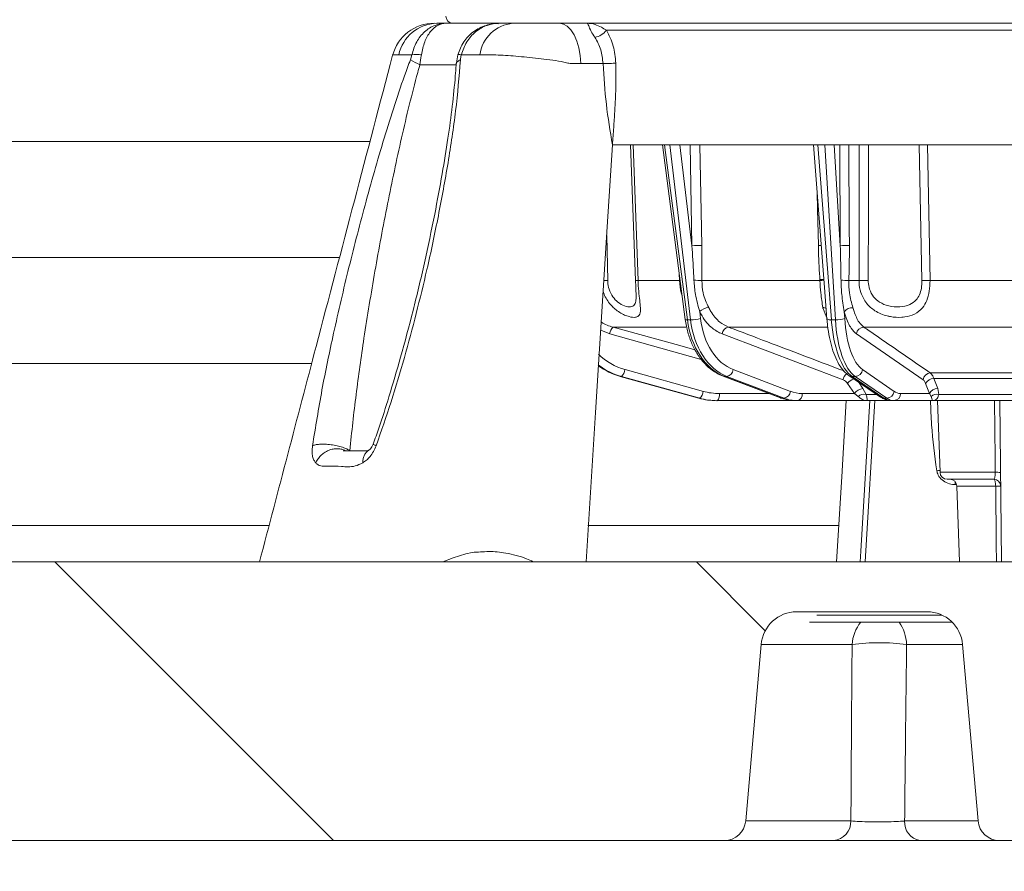
# Model space of a CAD drawing. Units: millimetres. Extents: x 2215 to 4214, y 425 to 3857.
# Drawn here: x 2986 to 3124, y 2095 to 2215 of the extents above; entities that cross this region are included whole.
import ezdxf

# ---------------------------------------------------------------- set-up
doc = ezdxf.new("R2010")
doc.units = ezdxf.units.MM
doc.header["$LTSCALE"] = 20
doc.layers.add('MAßLINIE_MAßZEICHNUNGEN', color=7, linetype='Continuous')
doc.styles.add('SLDTEXTSTYLE0', font='TXT', dxfattribs={"width": 0.7})
doc.dimstyles.new('SLDDIMSTYLE0', dxfattribs={"dimtxt": 105.833333, "dimasz": 70, "dimexe": 0, "dimexo": 0.0625, "dimgap": 26.458333, "dimtad": 0, "dimdec": 0, "dimrnd": 1e-09, "dimzin": 12, "dimdsep": 46, "dimtxsty": 'SLDTEXTSTYLE0', "dimsah": 1, "dimcen": 0.09, "dimadec": 0, "dimazin": 3, "dimtfac": 1, "dimtdec": 0, "dimtofl": 0, "dimtmove": 0, "dimatfit": 3, "dimfxl": 0, "dimfrac": 2, "dimtolj": 1, "dimtzin": 12, "dimarcsym": 0})

# ---------------------------------------------------------------- blocks, each defined once
blk = doc.blocks.new('SW_HATCH_0')
at = {"color": 0, "linetype": 'Continuous', "lineweight": 18}
for p, q in [((146.53, -1216.78), (185.53, -1255.78)), ((236.33, -1216.78), (245.97, -1226.42))]:
    blk.add_line(p, q, dxfattribs=at)
blk = doc.blocks.new('_D')
at = {"layer": 'MAßLINIE_MAßZEICHNUNGEN', "color": 7}
for p, q in [((2759.16, 2316.08), (2759.16, 1952.87)), ((3565.16, 2316.08), (3565.16, 1952.87)), ((2759.16, 1972.87), (2950.78, 1972.87)), ((3565.16, 1972.87), (3351.63, 1972.87))]:
    blk.add_line(p, q, dxfattribs=at)
for points in [[(2759.16, 1972.87), (2829.16, 1942.87), (2829.16, 2002.87)], [(3565.16, 1972.87), (3495.16, 2002.87), (3495.16, 1942.87)]]:
    blk.add_solid(points, dxfattribs=at)
at = {"layer": 'MAßLINIE_MAßZEICHNUNGEN', "color": 7, "char_height": 105.833, "attachment_point": 1, "style": 'SLDTEXTSTYLE0'}
for s, insert in [('%%c', (2950.78, 2023.94)), ('806', (3102.34, 2023.94))]:
    blk.add_mtext(s, dxfattribs=dict(at, insert=insert))

msp = doc.modelspace()

# ---------------------------------------------------------------- linework, layer by layer
at = {"color": 7, "linetype": 'Continuous', "lineweight": 18}
for p, q in [((3044.15, 2214.09), (3045.48, 2214.09)), ((3045.48, 2214.09), (3052.91, 2214.09)), ((3052.82, 2214.03), (3052.67, 2214.07)), ((3052.91, 2214.09), (3054.81, 2214.09)), ((3061.32, 2214.09), (3065.21, 2214.09)), ((3065.21, 2214.09), (3131.33, 2214.09)), ((3131.41, 2213.11), (3067.9, 2213.11)), ((3040.67, 2209.68), (3038.83, 2209.68)), ((3040.47, 2208.99), (3040.67, 2209.68)), ((3046.88, 2208.3), (3047.1, 2209.68)), ((3050.19, 2209.68), (3047.6, 2209.68)), ((3046.91, 2208.3), (3041.8, 2208.3)), ((3067.43, 2208.45), (3064.31, 2208.45)), ((3034.73, 2197.54), (2854.16, 2197.54)), ((3131.43, 2197.09), (3068.74, 2197.09)), ((3071.29, 2197.09), (3071.97, 2178.1)), ((3071.65, 2197.09), (3072.33, 2178.1)), ((3075.75, 2197.09), (3078.94, 2172.64)), ((3076.03, 2197.09), (3079.24, 2172.6)), ((3079.67, 2172.6), (3076.77, 2197.09)), ((3078.19, 2197.09), (3079.87, 2182.96)), ((3079.87, 2182.96), (3079.61, 2197.09)), ((3097.5, 2197.09), (3099.39, 2172.6)), ((3099.95, 2172.6), (3098.46, 2197.09)), ((3099.78, 2197.09), (3100.64, 2182.96)), ((3100.64, 2182.96), (3100.56, 2197.09)), ((3112.07, 2178.1), (3111.69, 2197.09)), ((3112.84, 2197.09), (3113.2, 2178.1)), ((3067.94, 2184.42), (3068.09, 2178.1)), ((3030.47, 2181.31), (2860.07, 2181.31)), ((3078.15, 2178.1), (3078.1, 2179.09)), ((3072.33, 2178.1), (3078.15, 2178.1)), ((3078.23, 2178.11), (3078.15, 2178.1)), ((3081.26, 2178.1), (3097.78, 2178.1)), ((3098.35, 2178.24), (3097.79, 2178.24)), ((3101.83, 2178.1), (3103.26, 2178.1)), ((3113.2, 2178.1), (3133.5, 2178.1)), ((3080.96, 2173.74), (3081.08, 2172.77)), ((3101.2, 2173.74), (3101.26, 2172.77)), ((3079.67, 2172.6), (3079.24, 2172.6)), ((3099.95, 2172.6), (3099.39, 2172.6)), ((3068.36, 2170.62), (3067.1, 2171.17)), ((3081.17, 2167.07), (3068.36, 2170.62)), ((3079, 2171.58), (3068.86, 2171.58)), ((3101.02, 2164.21), (3084.1, 2170.62)), ((3098.86, 2171.58), (3084.99, 2171.58)), ((3112.24, 2164.21), (3102.92, 2170.62)), ((3132.52, 2171.58), (3103.93, 2171.58)), ((3026.62, 2166.48), (2859.62, 2166.48)), ((3070.51, 2165.63), (3081.47, 2162.59)), ((3085.65, 2165.63), (3093.66, 2162.59)), ((3103.75, 2165.63), (3108.16, 2162.59)), ((3113.24, 2165.16), (3128.42, 2165.16)), ((3069.84, 2164.69), (3069.85, 2164.68)), ((3069.85, 2164.68), (3080.83, 2161.64)), ((3069.87, 2164.68), (3069.85, 2164.68)), ((3070, 2164.68), (3069.87, 2164.68)), ((3069.87, 2164.68), (3080.84, 2161.64)), ((3080.96, 2161.64), (3070, 2164.68)), ((3084.25, 2164.71), (3092.29, 2161.67)), ((3084.76, 2164.68), (3084.42, 2164.68)), ((3084.42, 2164.68), (3092.46, 2161.64)), ((3092.77, 2161.64), (3084.76, 2164.68)), ((3101.82, 2164.82), (3106.28, 2161.78)), ((3102.73, 2164.68), (3102.28, 2164.68)), ((3102.28, 2164.68), (3106.74, 2161.64)), ((3107.14, 2161.64), (3102.73, 2164.68)), ((3103.17, 2163.9), (3103.81, 2162.98)), ((3128.22, 2164.39), (3113.74, 2164.39)), ((3113.74, 2164.39), (3114.27, 2162.98)), ((3102.64, 2162.29), (3101.65, 2163.69)), ((3103.81, 2162.98), (3104.25, 2162.17)), ((3113.12, 2162.29), (3112.58, 2163.69)), ((3114.27, 2162.98), (3114.42, 2162.17)), ((3080.84, 2161.64), (3080.83, 2161.64)), ((3080.96, 2161.64), (3080.84, 2161.64)), ((3083.46, 2161.29), (3083.35, 2161.29)), ((3094.3, 2161.29), (3083.46, 2161.29)), ((3083.72, 2162.29), (3090.65, 2162.29)), ((3092.77, 2161.64), (3092.46, 2161.64)), ((3094.6, 2161.29), (3094.3, 2161.29)), ((3104.45, 2161.29), (3094.6, 2161.29)), ((3095.31, 2162.29), (3102.64, 2162.29)), ((3103.14, 2161.88), (3102.64, 2162.29)), ((3105.48, 2161.29), (3104.13, 2138.74)), ((3104.25, 2162.17), (3105.69, 2162.17)), ((3107.75, 2161.29), (3104.45, 2161.29)), ((3107.14, 2161.64), (3106.74, 2161.64)), ((3108.15, 2161.29), (3107.75, 2161.29)), ((3113.59, 2161.29), (3108.15, 2161.29)), ((3109.07, 2162.29), (3113.12, 2162.29)), ((3113.35, 2161.88), (3113.12, 2162.29)), ((3129.41, 2161.29), (3113.59, 2161.29)), ((3114.25, 2161.29), (3114.6, 2151.26)), ((3114.42, 2162.17), (3128.02, 2162.17)), ((3123.19, 2138.74), (3122.99, 2161.29)), ((3034.21, 2154.29), (3031.06, 2154.29)), ((3114.6, 2151.26), (3122.31, 2151.26)), ((3122.1, 2150.29), (3115.6, 2150.29)), ((3116.92, 2149.56), (3116.7, 2149.56)), ((3116.97, 2149.33), (3117.34, 2138.74)), ((3122.39, 2149.33), (3116.97, 2149.33)), ((3020.63, 2143.83), (2878.63, 2143.83)), ((3100.4, 2143.83), (3065.32, 2143.83)), ((2907.49, 2138.74), (3416.84, 2138.74)), ((3112.78, 2131.74), (3094.54, 2131.74)), ((3114.84, 2131.29), (3097.36, 2131.29)), ((3116.3, 2130.29), (3096.31, 2130.29)), ((3089.56, 2127.18), (3087.4, 2102.48)), ((3102.29, 2127.18), (3089.56, 2127.18)), ((3117.76, 2127.18), (3109.92, 2127.18)), ((3119.92, 2102.48), (3117.76, 2127.18)), ((3087.4, 2102.48), (3102.13, 2102.48)), ((3109.65, 2102.48), (3119.92, 2102.48)), ((3084.41, 2099.74), (2906.62, 2099.74)), ((3099.73, 2099.74), (3084.41, 2099.74)), ((3122.91, 2099.74), (3111.76, 2099.74)), ((3127.41, 2099.74), (3122.91, 2099.74))]:
    msp.add_line(p, q, dxfattribs=at)
at = {"color": 7, "linetype": 'Continuous', "lineweight": 18, "flags": 128}
for points in [[(3061.32, 2214.09), (3061.88, 2213.99), (3062.43, 2213.67), (3062.93, 2213.16), (3063.38, 2212.46), (3063.75, 2211.61), (3064.04, 2210.64), (3064.23, 2209.57), (3064.31, 2208.45)], [(3047.1, 2209.68), (3047.1, 2209.7), (3047.12, 2209.71), (3047.15, 2209.72), (3047.21, 2209.73), (3047.28, 2209.72), (3047.37, 2209.71), (3047.47, 2209.7), (3047.6, 2209.68)], [(3047.48, 2208.99), (3047.33, 2208.92), (3047.2, 2208.85), (3047.09, 2208.76), (3047, 2208.68), (3046.93, 2208.59), (3046.89, 2208.5), (3046.88, 2208.4), (3046.88, 2208.3)], [(3068.74, 2197.09), (3068.01, 2185.59), (3066.37, 2159.62), (3065.05, 2138.74)], [(3081, 2197.09), (3081.21, 2185.39), (3081.26, 2182.99)], [(3096.9, 2197.09), (3098.43, 2177.13), (3098.77, 2172.7)], [(3101.83, 2197.09), (3101.9, 2185.39), (3101.91, 2182.99)], [(3097.57, 2182.99), (3097.46, 2188.09), (3097.41, 2190.42)], [(3068.86, 2171.58), (3070.73, 2171.06), (3078.19, 2168.99), (3080.29, 2168.41)], [(3084.42, 2164.68), (3084.28, 2164.7), (3084.25, 2164.71)], [(3092.46, 2161.64), (3092.33, 2161.65), (3092.29, 2161.67)], [(3100.13, 2138.74), (3100.84, 2150.63), (3101.48, 2161.29)], [(3103.42, 2138.74), (3103.51, 2140.25), (3104.76, 2161.29)], [(3122.31, 2151.26), (3122.3, 2153.26), (3122.23, 2161.25), (3122.23, 2161.29)], [(3114.59, 2151.53), (3114.38, 2151.52), (3114.14, 2151.49)], [(3122.1, 2150.29), (3122.16, 2150.28), (3122.21, 2150.22), (3122.26, 2150.13), (3122.3, 2150.01), (3122.34, 2149.87), (3122.37, 2149.7), (3122.38, 2149.52), (3122.39, 2149.33)], [(3122.49, 2138.74), (3122.46, 2141.25), (3122.39, 2149.33)], [(3045, 2138.74), (3046.46, 2139.3), (3048.24, 2139.85), (3049.11, 2140.06), (3049.11, 2140.06), (3049.11, 2140.06)]]:
    msp.add_lwpolyline(points, dxfattribs=at)
at = {"color": 7, "linetype": 'Continuous', "lineweight": 18}
for centre, radius, start, end in [((3046.43, 2215.09), 1, 180, 270), ((3043.78, 2208.1), 5.99, 89.621, 165.46), ((3044.32, 2208.48), 5.62, 91.6613, 167.6242), ((3055.26, 2209), 5.11, 95.0035, 172.3665), ((3065.78, 2214.79), 2.71, 280.5422, 321.6504), ((3041.34, 2204.61), 5.12, 82.4753, 97.5247), ((3044.93, 2216), 8.31, 237.5131, 247.8802), ((3081.08, 2155.58), 27.41, 89.628, 92.5284), ((3097.73, 2168.86), 14.13, 88.9816, 90.6541), ((3101.64, 2164.89), 18.1, 89.1501, 93.1929), ((3067.54, 2216.05), 37.95, 269.9769, 270.8253), ((3072.14, 2181.78), 3.69, 267.4404, 272.9452), ((3080.31, 2164.96), 13.17, 85.8881, 90.7048), ((3099.28, 2157.51), 20.65, 92.5768, 94.1682), ((3100.82, 2162.73), 15.4, 86.2425, 90.3004), ((3103.91, 2230.69), 52.59, 269.2947, 270.7053), ((3112.64, 2217.84), 39.75, 269.1857, 270.8143), ((3082.39, 2172.24), 2.08, 94.6996, 133.6838), ((3098.24, 2173.44), 0.867, 60.7927, 92.2304), ((3102.36, 2172.82), 1.48, 88.3059, 141.8805), ((3079.15, 2173.02), 0.433, 241.3955, 281.6982), ((3079.63, 2179.05), 6.45, 270.4081, 282.9919), ((3099.22, 2173.51), 0.923, 241.3915, 280.6186), ((3100.1, 2176.64), 4.04, 267.823, 286.5747), ((3069.81, 2170.47), 1.46, 130.342, 173.9358), ((3085.19, 2170.51), 1.09, 100.7762, 173.8571), ((3103.98, 2170.51), 1.07, 92.8075, 173.9947), ((3069.08, 2165.78), 1.43, 309.81, 354.1994), ((3084.57, 2165.75), 1.09, 280.1828, 353.9742), ((3102.69, 2165.75), 1.07, 272.2457, 354.0223), ((3113.3, 2164.09), 1.07, 93.1646, 173.987), ((3102.3, 2163.99), 1.3, 125.2249, 170.3277), ((3103.12, 2162.6), 1.83, 108.6993, 143.4116), ((3102.27, 2165.49), 0.815, 235.9603, 270.4261), ((3113.74, 2163.07), 1.31, 90.2988, 152.0929), ((3080.04, 2162.74), 1.43, 309.81, 354.1994), ((3092.58, 2162.71), 1.09, 280.1825, 353.9745), ((3104.02, 2161.29), 1.71, 97.2247, 144.364), ((3107.1, 2162.7), 1.07, 272.2455, 354.0225), ((3114.28, 2161.67), 1.31, 90.3729, 152.0919), ((3082.57, 2162.06), 1.17, 319.4563, 11.2812), ((3094.43, 2162.17), 0.89, 281.3276, 7.6757), ((3104.01, 2160.84), 1.35, 79.6822, 129.8729), ((3106.73, 2162.45), 0.815, 235.942, 270.4281), ((3108.11, 2162.26), 0.962, 272.445, 1.8011), ((3114.16, 2161.03), 1.17, 76.9185, 133.6559), ((3115.6, 2151.29), 1, 182, 270), ((3115.97, 2149.29), 1, 2, 90), ((3125.49, 2149.4), 8.8, 176.3452, 178.9584), ((3122.1, 2149.29), 1, 0.5, 90), ((3122.52, 2146.09), 5.18, 83.794, 92.3183), ((3122.58, 2144.72), 4.61, 83.4725, 92.2851), ((3094.54, 2126.74), 5, 90, 175), ((3112.78, 2126.74), 5, 5, 90), ((3107.77, 2126.85), 5.48, 141.0654, 176.5915), ((3103.91, 2126.91), 6.02, 2.5184, 34.2251), ((3106.11, 2098.44), 28.98, 82.4372, 97.5628), ((3084.41, 2102.74), 3, 270, 355), ((3099.43, 2102.42), 2.69, 276.2478, 1.2924), ((3112.23, 2102.29), 2.59, 175.7422, 259.5693), ((3122.91, 2102.74), 3, 185, 270)]:
    msp.add_arc(centre, radius, start, end, dxfattribs=at)
for centre, major_axis, ratio, start_param, end_param in [((3086.19, 2174.34), (-0.11, 10), 0.707063, 1.737476, 2.87194), ((3086.65, 2174.34), (0.11, 10), 0.707063, 1.753182, 2.887646), ((3087.35, 2174.33), (0.11, 9), 0.707053, 1.754055, 2.888519), ((3103.22, 2174.34), (-0.09, 10), 0.390707, 1.741996, 2.87646), ((3103.81, 2174.34), (0.09, 10), 0.390707, 1.748663, 2.883127), ((3104.73, 2174.33), (0.09, 9), 0.390701, 1.749033, 2.883497), ((3072.78, 2174.33), (0.3, 9), 0.965852, 2.414877, 2.912314), ((3072.35, 2174.34), (-0.3, 10), 0.965866, 2.493157, 2.850516), ((3072.52, 2174.34), (0.3, 10), 0.965866, 2.537627, 2.90907), ((3083.74, 2171.29), (0.3, 9), 0.965852, 2.912314, 3.174113), ((3095.36, 2171.29), (0.11, 9), 0.707053, 2.888519, 3.150318), ((3109.14, 2171.29), (0.09, 9), 0.390701, 2.883497, 3.145297), ((3083.32, 2171.29), (-0.3, 10), 0.965866, 2.850516, 3.112316), ((3083.48, 2171.29), (0.3, 10), 0.965866, 2.90907, 3.17087), ((3094.24, 2171.29), (-0.11, 10), 0.707063, 2.87194, 3.13374), ((3094.66, 2171.29), (0.11, 10), 0.707063, 2.887646, 3.149446), ((3107.68, 2171.29), (-0.09, 10), 0.390707, 2.87646, 3.138259), ((3108.22, 2171.29), (0.09, 10), 0.390707, 2.883127, 3.144926)]:
    msp.add_ellipse(centre, major_axis=major_axis, ratio=ratio, start_param=start_param, end_param=end_param, dxfattribs=at)
for points, knots in [([(3045.48, 2214.09), (3045.47, 2214.09), (3044.95, 2214.09), (3043.86, 2213.89), (3042.42, 2212.98), (3041.25, 2211.54), (3040.86, 2210.3), (3040.67, 2209.68)], [0, 0, 0, 0, 0.002323, 0.241947, 0.498003, 0.747333, 1, 1, 1, 1]), ([(3045.48, 2214.09), (3045.47, 2214.09), (3045.07, 2214.09), (3044.26, 2213.89), (3043.22, 2212.98), (3042.4, 2211.54), (3042.14, 2210.3), (3042.01, 2209.68)], [0, 0, 0, 0, 0.002327, 0.24214, 0.498036, 0.747195, 1, 1, 1, 1]), ([(3052.91, 2214.09), (3052.9, 2214.09), (3052.28, 2214.09), (3050.98, 2213.89), (3049.24, 2212.98), (3047.81, 2211.54), (3047.34, 2210.3), (3047.1, 2209.68)], [0, 0, 0, 0, 0.002328, 0.24214, 0.498036, 0.747196, 1, 1, 1, 1]), ([(3052.91, 2214.09), (3052.9, 2214.09), (3052.34, 2214.09), (3051.15, 2213.89), (3049.56, 2212.98), (3048.25, 2211.54), (3047.82, 2210.3), (3047.6, 2209.68)], [0, 0, 0, 0, 0.002323, 0.241947, 0.498003, 0.747333, 1, 1, 1, 1]), ([(3054.81, 2214.09), (3054.89, 2214.09), (3055.23, 2214.09), (3056.02, 2214.09), (3057.26, 2214.09), (3058.55, 2214.09), (3059.96, 2214.09), (3060.81, 2214.09), (3061.32, 2214.09)], [0, 0, 0, 0, 0.0475583, 0.2349921, 0.4124485, 0.5838916, 0.7555832, 1, 1, 1, 1]), ([(3065.21, 2214.09), (3065.21, 2214.09), (3065.57, 2214.1), (3066.2, 2213.99), (3067.08, 2213.62), (3067.66, 2213.26), (3067.9, 2213.11)], [0, 0, 0, 0, 0.003311, 0.452223, 0.773118, 1, 1, 1, 1]), ([(3066.28, 2212.13), (3066.09, 2212.42), (3065.67, 2213.11), (3065.36, 2213.89), (3065.26, 2214.1), (3065.21, 2214.09), (3065.21, 2214.09)], [0, 0, 0, 0, 0.2404, 0.560501, 0.996982, 1, 1, 1, 1]), ([(3067.43, 2208.45), (3067.36, 2209.11), (3067.22, 2210.48), (3066.6, 2211.57), (3066.28, 2212.13)], [0, 0, 0, 0, 0.482311, 1, 1, 1, 1]), ([(3067.9, 2213.11), (3068.27, 2212.41), (3068.99, 2211.04), (3069.15, 2209.34), (3069.22, 2208.52)], [0, 0, 0, 0, 0.515615, 1, 1, 1, 1]), ([(3037.97, 2209.62), (3034.41, 2196.04), (3028.21, 2172.43), (3021.99, 2148.78), (3019.35, 2138.74)], [0, 0, 0, 0, 0.575455, 1, 1, 1, 1]), ([(3038.78, 2209.68), (3038.78, 2209.68), (3038.18, 2209.68), (3037.84, 2209.71), (3038.01, 2209.62), (3038.02, 2209.61)], [0, 0, 0, 0, 0.000015, 0.906575, 1, 1, 1, 1]), ([(3038.83, 2209.68), (3038.81, 2209.68), (3038.79, 2209.68), (3038.78, 2209.68), (3038.78, 2209.68)], [0, 0, 0, 0, 0.999556, 1, 1, 1, 1]), ([(3042.01, 2209.68), (3042, 2209.64), (3041.93, 2209.19), (3041.86, 2208.73), (3041.8, 2208.3)], [0, 0, 0, 0, 0.093012, 1, 1, 1, 1]), ([(3047.6, 2209.68), (3047.59, 2209.66), (3047.53, 2209.43), (3047.5, 2209.2), (3047.48, 2208.99)], [0, 0, 0, 0, 0.091062, 1, 1, 1, 1]), ([(3050.27, 2209.68), (3050.27, 2209.68), (3050.25, 2209.68), (3050.22, 2209.68), (3050.19, 2209.68)], [0, 0, 0, 0, 0.000502, 1, 1, 1, 1]), ([(3063, 2208.45), (3063, 2208.45), (3062.77, 2208.45), (3061.62, 2208.81), (3059.21, 2209.05), (3055.97, 2209.45), (3052.98, 2209.65), (3051.16, 2209.7), (3050.39, 2209.68), (3050.27, 2209.68), (3050.27, 2209.68)], [0, 0, 0, 0, 0.000004, 0.053402, 0.286239, 0.509976, 0.731969, 0.961803, 0.999996, 1, 1, 1, 1]), ([(3026.77, 2154.98), (3027.19, 2157.58), (3028.03, 2162.78), (3029.78, 2171.13), (3031.83, 2179.95), (3034.26, 2189.28), (3036.92, 2198.63), (3039.07, 2205.23), (3040.33, 2208.63), (3040.47, 2208.99)], [0, 0, 0, 0, 0.145585, 0.292127, 0.462081, 0.632043, 0.805707, 0.979144, 1, 1, 1, 1]), ([(3041.8, 2208.3), (3041.7, 2207.94), (3040.76, 2204.55), (3039.18, 2198.06), (3037.23, 2188.77), (3035.47, 2179.42), (3034.02, 2170.52), (3032.82, 2162.13), (3032.26, 2156.91), (3031.98, 2154.29)], [0, 0, 0, 0, 0.020632, 0.191305, 0.362112, 0.535384, 0.708656, 0.854143, 1, 1, 1, 1]), ([(3046.86, 2208.24), (3046.83, 2207.74), (3046.7, 2205.85), (3046.34, 2202.45), (3045.73, 2197.88), (3044.9, 2192.82), (3043.82, 2187.01), (3042.47, 2180.62), (3040.88, 2173.93), (3039.2, 2167.68), (3037.59, 2162.2), (3036.31, 2158.14), (3035.52, 2155.94), (3035.25, 2155.19)], [0, 0, 0, 0, 0.029015, 0.110019, 0.195206, 0.288683, 0.394745, 0.5221, 0.647359, 0.769722, 0.873755, 0.956939, 1, 1, 1, 1]), ([(3047.48, 2208.99), (3047.28, 2206.62), (3046.88, 2201.87), (3045.76, 2194.54), (3044.42, 2187.13), (3042.47, 2178.03), (3040.25, 2169.34), (3037.81, 2161.11), (3036.39, 2157.02), (3035.68, 2154.98)], [0, 0, 0, 0, 0.134397, 0.268934, 0.40616, 0.543393, 0.770478, 0.88526, 1, 1, 1, 1]), ([(3064.31, 2208.45), (3063.88, 2208.45), (3063.44, 2208.45), (3063, 2208.45), (3063, 2208.45)], [0, 0, 0, 0, 0.99996, 1, 1, 1, 1]), ([(3067.43, 2208.45), (3067.57, 2208.45), (3067.87, 2208.45), (3068.37, 2208.47), (3068.85, 2208.49), (3069.1, 2208.51), (3069.22, 2208.52)], [0, 0, 0, 0, 0.243314, 0.499998, 0.756684, 1, 1, 1, 1]), ([(3068.74, 2197.09), (3068.43, 2198.98), (3067.81, 2202.75), (3067.55, 2206.56), (3067.43, 2208.45)], [0, 0, 0, 0, 0.5018598, 1, 1, 1, 1]), ([(3069.22, 2208.52), (3069.23, 2207.76), (3069.26, 2206.26), (3069.19, 2204), (3069.08, 2201.75), (3068.92, 2199.45), (3068.8, 2197.9), (3068.74, 2197.09)], [0, 0, 0, 0, 0.197053, 0.3944, 0.592015, 0.787554, 1, 1, 1, 1]), ([(3103.26, 2178.1), (3103.26, 2183.96), (3103.26, 2190.3), (3103.26, 2196.63), (3103.26, 2197.09)], [0, 0, 0, 0, 0.926346, 1, 1, 1, 1]), ([(3104.6, 2197.09), (3104.6, 2196.63), (3104.58, 2190.3), (3104.57, 2183.96), (3104.55, 2178.1)], [0, 0, 0, 0, 0.073653, 1, 1, 1, 1]), ([(3080.15, 2178.13), (3080.14, 2178.43), (3080.06, 2180.04), (3079.95, 2181.65), (3079.87, 2182.96)], [0, 0, 0, 0, 0.183039, 1, 1, 1, 1]), ([(3081.26, 2182.99), (3081.27, 2181.66), (3081.29, 2180.03), (3081.26, 2178.4), (3081.26, 2178.1)], [0, 0, 0, 0, 0.816863, 1, 1, 1, 1]), ([(3097.78, 2178.1), (3097.71, 2179.43), (3097.61, 2181.06), (3097.58, 2182.69), (3097.57, 2182.99)], [0, 0, 0, 0, 0.816888, 1, 1, 1, 1]), ([(3100.74, 2178.13), (3100.73, 2178.43), (3100.72, 2180.04), (3100.67, 2181.65), (3100.64, 2182.96)], [0, 0, 0, 0, 0.183039, 1, 1, 1, 1]), ([(3101.91, 2182.99), (3101.91, 2181.66), (3101.9, 2180.03), (3101.84, 2178.4), (3101.83, 2178.1)], [0, 0, 0, 0, 0.816863, 1, 1, 1, 1]), ([(3072.33, 2178.1), (3072.35, 2177.59), (3072.41, 2176.6), (3072.56, 2175.29), (3072.69, 2174.15), (3072.65, 2173.35), (3072.32, 2173.03), (3071.82, 2172.92), (3071.34, 2172.96), (3070.47, 2173.23), (3069.47, 2173.74), (3068.29, 2174.89), (3067.6, 2175.93), (3067.46, 2176.59), (3067.45, 2176.69)], [0, 0, 0, 0, 0.096194, 0.188943, 0.275621, 0.387163, 0.48937, 0.519364, 0.621287, 0.65083, 0.769571, 0.870751, 0.98189, 1, 1, 1, 1]), ([(3068.09, 2178.1), (3068.09, 2178.03), (3068.1, 2177.62), (3068.26, 2176.81), (3068.76, 2175.8), (3069.56, 2174.97), (3070.5, 2174.47), (3071.35, 2174.36), (3071.88, 2174.63), (3072.05, 2175.28), (3072.06, 2175.89), (3072.05, 2176.27), (3072.05, 2176.36)], [0, 0, 0, 0, 0.019563, 0.115791, 0.231763, 0.337751, 0.466954, 0.615637, 0.763104, 0.882012, 0.972314, 1, 1, 1, 1]), ([(3072.05, 2176.36), (3072.04, 2176.58), (3072.02, 2177.12), (3071.99, 2177.73), (3071.98, 2178.1)], [0, 0, 0, 0, 0.40519, 1, 1, 1, 1]), ([(3078.53, 2175.84), (3078.47, 2176.01), (3078.24, 2176.7), (3078.19, 2177.5), (3078.15, 2178.1)], [0, 0, 0, 0, 0.246286, 1, 1, 1, 1]), ([(3080.96, 2173.74), (3080.74, 2174.53), (3080.33, 2175.96), (3080.21, 2177.46), (3080.15, 2178.13)], [0, 0, 0, 0, 0.55719, 1, 1, 1, 1]), ([(3081.26, 2178.1), (3081.29, 2177.51), (3081.35, 2176.15), (3081.91, 2174.97), (3082.22, 2174.31)], [0, 0, 0, 0, 0.43535, 1, 1, 1, 1]), ([(3098.2, 2174.31), (3098.1, 2174.97), (3097.91, 2176.15), (3097.82, 2177.51), (3097.78, 2178.1)], [0, 0, 0, 0, 0.56465, 1, 1, 1, 1]), ([(3101.2, 2173.74), (3101.06, 2174.53), (3100.82, 2175.96), (3100.76, 2177.46), (3100.74, 2178.13)], [0, 0, 0, 0, 0.55719, 1, 1, 1, 1]), ([(3101.83, 2178.1), (3101.83, 2177.51), (3101.85, 2176.15), (3102.21, 2174.97), (3102.41, 2174.31)], [0, 0, 0, 0, 0.435351, 1, 1, 1, 1]), ([(3113.2, 2178.1), (3113.18, 2177.59), (3113.15, 2176.6), (3112.79, 2175.29), (3112.15, 2174.15), (3111.13, 2173.35), (3110.03, 2173.03), (3108.89, 2172.92), (3108.03, 2172.96), (3106.75, 2173.23), (3105.51, 2173.74), (3104.23, 2174.88), (3103.49, 2176.28), (3103.27, 2177.43), (3103.26, 2178), (3103.26, 2178.1)], [0, 0, 0, 0, 0.088134, 0.173111, 0.252525, 0.354721, 0.448363, 0.475844, 0.569226, 0.596294, 0.705085, 0.797786, 0.899613, 0.983099, 1, 1, 1, 1]), ([(3104.55, 2178.1), (3104.56, 2178.03), (3104.56, 2177.62), (3104.71, 2176.81), (3105.23, 2175.8), (3106.17, 2174.97), (3107.47, 2174.47), (3108.97, 2174.36), (3110.32, 2174.63), (3111.23, 2175.27), (3111.75, 2176.09), (3112.04, 2177.03), (3112.06, 2177.74), (3112.07, 2178.1)], [0, 0, 0, 0, 0.016705, 0.098877, 0.197909, 0.288415, 0.398744, 0.52571, 0.651636, 0.753174, 0.830285, 0.913115, 1, 1, 1, 1]), ([(3084.1, 2170.62), (3083.64, 2170.86), (3082.57, 2171.39), (3081.55, 2172.62), (3081.07, 2173.54), (3080.96, 2173.74)], [0, 0, 0, 0, 0.378413, 0.862935, 1, 1, 1, 1]), ([(3082.22, 2174.31), (3082.32, 2174.13), (3082.74, 2173.33), (3083.64, 2172.25), (3084.58, 2171.79), (3084.99, 2171.58)], [0, 0, 0, 0, 0.137044, 0.621563, 1, 1, 1, 1]), ([(3098.81, 2172.8), (3098.6, 2173.23), (3098.38, 2173.69), (3098.21, 2174.27), (3098.2, 2174.31)], [0, 0, 0, 0, 0.934903, 1, 1, 1, 1]), ([(3102.92, 2170.62), (3102.66, 2170.86), (3102.08, 2171.39), (3101.52, 2172.62), (3101.25, 2173.54), (3101.2, 2173.74)], [0, 0, 0, 0, 0.378415, 0.862935, 1, 1, 1, 1]), ([(3102.41, 2174.31), (3102.46, 2174.13), (3102.69, 2173.33), (3103.18, 2172.25), (3103.7, 2171.79), (3103.93, 2171.58)], [0, 0, 0, 0, 0.137044, 0.621562, 1, 1, 1, 1]), ([(3067.17, 2172.33), (3067.19, 2172.32), (3067.66, 2171.91), (3068.27, 2171.74), (3068.86, 2171.58)], [0, 0, 0, 0, 0.038884, 1, 1, 1, 1]), ([(3078.94, 2172.64), (3078.99, 2172.33), (3079.13, 2171.44), (3079.53, 2170.01), (3080.21, 2168.46), (3081.09, 2167.09), (3082.14, 2165.95), (3083.21, 2165.16), (3083.95, 2164.84), (3084.25, 2164.71)], [0, 0, 0, 0, 0.08556, 0.245843, 0.406657, 0.567842, 0.729028, 0.889406, 1, 1, 1, 1]), ([(3098.77, 2172.7), (3098.8, 2172.4), (3098.88, 2171.52), (3099.1, 2170.12), (3099.48, 2168.59), (3099.98, 2167.22), (3100.6, 2166.05), (3101.22, 2165.27), (3101.67, 2164.93), (3101.82, 2164.82)], [0, 0, 0, 0, 0.085064, 0.247248, 0.410426, 0.575271, 0.742893, 0.914429, 1, 1, 1, 1]), ([(3084.99, 2171.58), (3085.44, 2171.41), (3087.71, 2170.55), (3093.1, 2168.5), (3098.04, 2166.63), (3101.16, 2165.44)], [0, 0, 0, 0, 0.084259, 0.421289, 1, 1, 1, 1]), ([(3103.93, 2171.58), (3104.18, 2171.41), (3105.43, 2170.55), (3108.54, 2168.41), (3111.39, 2166.44), (3113.24, 2165.16)], [0, 0, 0, 0, 0.080572, 0.402856, 1, 1, 1, 1]), ([(3113.24, 2165.16), (3113.36, 2165.05), (3113.54, 2164.87), (3113.69, 2164.51), (3113.74, 2164.39)], [0, 0, 0, 0, 0.643862, 1, 1, 1, 1]), ([(3101.65, 2163.69), (3101.59, 2163.77), (3101.4, 2164.01), (3101.17, 2164.13), (3101.02, 2164.21)], [0, 0, 0, 0, 0.356041, 1, 1, 1, 1]), ([(3112.58, 2163.69), (3112.55, 2163.77), (3112.45, 2164.01), (3112.32, 2164.13), (3112.24, 2164.21)], [0, 0, 0, 0, 0.3560419, 1, 1, 1, 1]), ([(3104.45, 2161.29), (3104.45, 2161.29), (3104.33, 2161.29), (3104.01, 2161.33), (3103.59, 2161.49), (3103.26, 2161.78), (3103.14, 2161.88)], [0, 0, 0, 0, 0.004262, 0.280927, 0.731861, 1, 1, 1, 1]), ([(3104.25, 2162.17), (3104.29, 2162.02), (3104.39, 2161.6), (3104.42, 2161.35), (3104.44, 2161.29), (3104.45, 2161.29), (3104.45, 2161.29)], [0, 0, 0, 0, 0.271853, 0.720282, 0.99623, 1, 1, 1, 1]), ([(3106.28, 2161.78), (3106.39, 2161.71), (3106.74, 2161.49), (3107.24, 2161.32), (3107.64, 2161.3), (3107.75, 2161.29)], [0, 0, 0, 0, 0.247072, 0.778049, 1, 1, 1, 1]), ([(3114.14, 2151.49), (3113.85, 2153.62), (3113.41, 2156.88), (3113.31, 2160.17), (3113.27, 2161.31)], [0, 0, 0, 0, 0.653797, 1, 1, 1, 1]), ([(3113.59, 2161.29), (3113.59, 2161.29), (3113.58, 2161.29), (3113.53, 2161.33), (3113.48, 2161.49), (3113.38, 2161.78), (3113.35, 2161.88)], [0, 0, 0, 0, 0.004263, 0.280928, 0.73186, 1, 1, 1, 1]), ([(3114.42, 2162.17), (3114.38, 2162.02), (3114.27, 2161.6), (3113.93, 2161.35), (3113.69, 2161.29), (3113.59, 2161.29), (3113.59, 2161.29)], [0, 0, 0, 0, 0.2718519, 0.7202794, 0.9962288, 1, 1, 1, 1]), ([(3027.22, 2152.58), (3027.13, 2152.69), (3026.95, 2152.93), (3026.77, 2153.46), (3026.69, 2154.14), (3026.74, 2154.7), (3026.77, 2154.98)], [0, 0, 0, 0, 0.242545, 0.489846, 0.743115, 1, 1, 1, 1]), ([(3026.77, 2154.98), (3026.89, 2155.03), (3027.15, 2155.12), (3027.75, 2155.2), (3028.5, 2155.21), (3029.36, 2155.14), (3030.22, 2154.98), (3030.98, 2154.77), (3031.58, 2154.54), (3031.85, 2154.37), (3031.98, 2154.29)], [0, 0, 0, 0, 0.109212, 0.23091, 0.362629, 0.5, 0.637371, 0.76909, 0.890791, 1, 1, 1, 1]), ([(3031.36, 2154.29), (3031.2, 2154.36), (3030.86, 2154.51), (3030.28, 2154.59), (3029.65, 2154.54), (3029.01, 2154.35), (3028.41, 2154.02), (3027.89, 2153.6), (3027.48, 2153.11), (3027.3, 2152.75), (3027.22, 2152.58)], [0, 0, 0, 0, 0.114746, 0.237849, 0.367234, 0.500002, 0.632768, 0.762145, 0.885243, 1, 1, 1, 1]), ([(3035.68, 2154.98), (3035.56, 2154.7), (3035.32, 2154.14), (3034.83, 2153.46), (3034.32, 2152.93), (3033.97, 2152.69), (3033.79, 2152.57)], [0, 0, 0, 0, 0.256888, 0.510207, 0.757472, 1, 1, 1, 1]), ([(3034.62, 2154.32), (3034.49, 2154.22), (3034.23, 2154.03), (3033.97, 2153.59), (3033.82, 2153.11), (3033.8, 2152.75), (3033.79, 2152.57)], [0, 0, 0, 0, 0.265509, 0.524277, 0.770489, 1, 1, 1, 1]), ([(3034.63, 2154.34), (3034.62, 2154.33), (3034.54, 2154.27), (3034.63, 2154.32), (3034.43, 2154.27), (3034.29, 2154.26), (3034.23, 2154.26)], [0, 0, 0, 0, 0.068137, 0.459485, 0.748714, 1, 1, 1, 1]), ([(3035.24, 2155.2), (3035.21, 2155.14), (3035.16, 2155), (3035.03, 2154.76), (3034.86, 2154.53), (3034.69, 2154.37), (3034.64, 2154.34), (3034.62, 2154.32)], [0, 0, 0, 0, 0.106499, 0.222408, 0.475904, 0.741189, 1, 1, 1, 1]), ([(3035.68, 2154.98), (3035.58, 2155.03), (3035.36, 2155.12), (3035.22, 2155.19), (3035.25, 2155.19), (3035.26, 2155.19)], [0, 0, 0, 0, 0.40724, 0.861037, 1, 1, 1, 1]), ([(3033.79, 2152.57), (3033.44, 2152.41), (3032.36, 2151.92), (3030.79, 2152.11), (3029.29, 2152.16), (3028.1, 2152.06), (3027.52, 2152.27), (3027.27, 2152.53), (3027.22, 2152.58)], [0, 0, 0, 0, 0.1355806, 0.4117535, 0.6888587, 0.8286153, 0.9673064, 1, 1, 1, 1]), ([(3114.14, 2151.49), (3114.19, 2151.28), (3114.31, 2150.79), (3114.86, 2150.15), (3115.66, 2149.7), (3116.31, 2149.56), (3116.65, 2149.56), (3116.7, 2149.56)], [0, 0, 0, 0, 0.186368, 0.44259, 0.711115, 0.965337, 1, 1, 1, 1]), ([(3122.31, 2151.26), (3122.31, 2151.15), (3122.31, 2150.93), (3122.28, 2150.64), (3122.23, 2150.42), (3122.17, 2150.31), (3122.12, 2150.3), (3122.1, 2150.29)], [0, 0, 0, 0, 0.20281, 0.408337, 0.621214, 0.846653, 1, 1, 1, 1]), ([(3049.11, 2140.06), (3049.11, 2140.06), (3049.89, 2140.06), (3051.45, 2140.28), (3054.01, 2139.95), (3056.12, 2139.49), (3057.36, 2138.89), (3057.67, 2138.74)], [0, 0, 0, 0, 0.000006, 0.268902, 0.54217, 0.884242, 1, 1, 1, 1]), ([(3102.13, 2102.48), (3102.15, 2106.72), (3102.2, 2114.95), (3102.26, 2123.19), (3102.29, 2127.18)], [0, 0, 0, 0, 0.515253, 1, 1, 1, 1]), ([(3109.92, 2127.18), (3109.88, 2123.19), (3109.77, 2114.95), (3109.69, 2106.72), (3109.65, 2102.48)], [0, 0, 0, 0, 0.484736, 1, 1, 1, 1]), ([(3102.13, 2102.48), (3102.5, 2102.45), (3103.26, 2102.39), (3104.84, 2102.34), (3106.53, 2102.34), (3108.11, 2102.38), (3109.11, 2102.44), (3109.56, 2102.47), (3109.65, 2102.48)], [0, 0, 0, 0, 0.197444, 0.394165, 0.589504, 0.784477, 0.955118, 1, 1, 1, 1]), ([(3111.76, 2099.74), (3110.99, 2099.74), (3109.53, 2099.74), (3106.77, 2099.74), (3104.08, 2099.74), (3101.54, 2099.74), (3100.33, 2099.74), (3099.73, 2099.74)], [0, 0, 0, 0, 0.214514, 0.409887, 0.605898, 0.802972, 1, 1, 1, 1])]:
    msp.add_open_spline(points, degree=3, knots=knots, dxfattribs=at)

# ---------------------------------------------------------------- block references
msp.add_blockref('SW_HATCH_0', (2844.16, 3355.52), dxfattribs=at)

# ---------------------------------------------------------------- dimensions: what is measured, and where the dimension line sits
at = {"layer": 'MAßLINIE_MAßZEICHNUNGEN', "color": 7}
dim = msp.add_linear_dim(base=(3565.16, 1972.87), p1=(2759.16, 2336.08), p2=(3565.16, 2336.08), text='%%c<>', dimstyle='SLDDIMSTYLE0', dxfattribs=at)
dim.commit()
dim.dimension.update_dxf_attribs({"geometry": '_D', "text_midpoint": (3151.21, 1972.87), "dimtype": 160})

doc.saveas('drawing.dxf')
